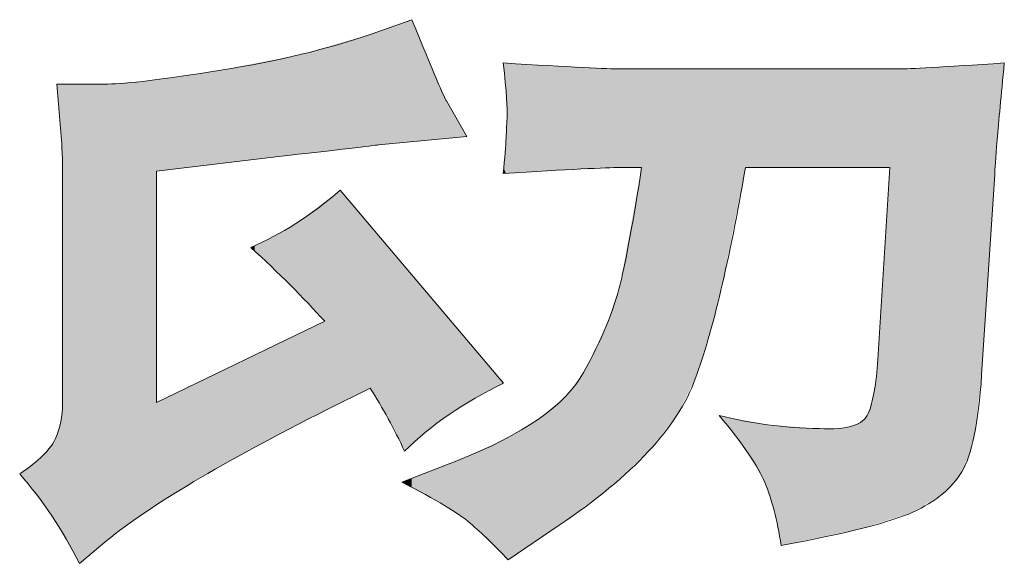
# Model space of a CAD drawing. Units: inches. Extents: x -287 to 823, y -700 to 91.
# Drawn here: x -75 to -52, y -686 to -674 of the extents above; entities that cross this region are included whole.
import ezdxf

# ---------------------------------------------------------------- set-up
doc = ezdxf.new("R2010")
doc.units = ezdxf.units.IN
doc.header["$MEASUREMENT"] = 0
doc.layers.add('图层 1', color=7, linetype='Continuous')

msp = doc.modelspace()

# ---------------------------------------------------------------- linework, layer by layer
at = {"layer": '图层 1', "color": 7, "lineweight": 0}
for points in [[(-65.749, -673.577), (-65.749, -673.577), (-66.689, -673.909), (-66.689, -673.909)], [(-64.947, -675.456), (-64.984, -675.42), (-65.251, -674.793), (-65.749, -673.577)], [(-60.921, -674.719), (-61.179, -674.719), (-62.082, -674.673), (-63.63, -674.581)], [(-63.63, -674.581), (-63.556, -675.245), (-63.528, -675.65), (-63.538, -675.807)], [(-54.453, -674.719), (-54.453, -674.719), (-60.921, -674.719), (-60.921, -674.719)], [(-52.021, -674.581), (-53.44, -674.673), (-54.251, -674.719), (-54.453, -674.719)], [(-52.187, -676.359), (-52.15, -675.936), (-52.095, -675.337), (-52.021, -674.581)], [(-72.788, -675.069), (-72.788, -675.069), (-73.976, -675.069), (-73.976, -675.069)], [(-73.976, -675.069), (-73.976, -675.069), (-73.866, -676.369), (-73.866, -676.369)], [(-64.477, -676.286), (-64.477, -676.286), (-64.947, -675.456), (-64.947, -675.456)], [(-63.538, -675.807), (-63.547, -675.954), (-63.556, -676.129), (-63.565, -676.313)], [(-73.866, -676.369), (-73.847, -676.553), (-73.838, -676.958), (-73.838, -677.585)], [(-66.523, -676.479), (-66.523, -676.479), (-64.477, -676.286), (-64.477, -676.286)], [(-63.565, -676.313), (-63.574, -676.507), (-63.593, -676.783), (-63.63, -677.142)], [(-52.242, -677.17), (-52.242, -677.06), (-52.224, -676.792), (-52.187, -676.359)], [(-68.9, -676.756), (-67.426, -676.59), (-66.633, -676.498), (-66.523, -676.479)], [(-71.664, -677.087), (-71.664, -677.087), (-68.9, -676.756), (-68.9, -676.756)], [(-63.63, -677.142), (-62.137, -677.05), (-61.234, -677.004), (-60.921, -677.004)], [(-60.921, -677.004), (-60.921, -677.004), (-60.424, -677.004), (-60.424, -677.004)], [(-58.019, -677.004), (-58.019, -677.004), (-54.675, -677.004), (-54.675, -677.004)], [(-54.675, -677.004), (-54.675, -677.004), (-54.951, -681.454), (-54.951, -681.454)], [(-71.664, -682.449), (-71.664, -682.449), (-71.664, -677.087), (-71.664, -677.087)], [(-52.546, -681.814), (-52.546, -681.814), (-52.242, -677.17), (-52.242, -677.17)], [(-73.838, -677.585), (-73.838, -677.585), (-73.838, -682.477), (-73.838, -682.477)], [(-67.407, -677.529), (-68.089, -678.119), (-68.78, -678.561), (-69.48, -678.856)], [(-63.621, -682.007), (-63.621, -682.007), (-67.407, -677.529), (-67.407, -677.529)], [(-69.48, -678.856), (-68.835, -679.446), (-68.264, -680.017), (-67.766, -680.57)], [(-67.766, -680.57), (-67.766, -680.57), (-71.664, -682.449), (-71.664, -682.449)], [(-54.951, -681.454), (-54.988, -682.025), (-55.062, -682.44), (-55.172, -682.707)], [(-65.915, -683.582), (-65.307, -682.974), (-64.542, -682.449), (-63.621, -682.007)], [(-67.711, -682.615), (-67.711, -682.615), (-66.716, -682.118), (-66.716, -682.118)], [(-66.716, -682.118), (-66.421, -682.578), (-66.154, -683.067), (-65.915, -683.582)], [(-73.838, -682.477), (-73.838, -682.772), (-73.893, -683.039), (-74.004, -683.288)], [(-72.815, -685.655), (-71.829, -684.845), (-70.125, -683.831), (-67.711, -682.615)], [(-56.305, -683.057), (-57.134, -683.039), (-57.908, -682.938), (-58.627, -682.753)], [(-55.172, -682.707), (-55.283, -682.974), (-55.66, -683.094), (-56.305, -683.057)], [(-74.004, -683.288), (-74.114, -683.536), (-74.391, -683.813), (-74.833, -684.108)], [(-64.708, -683.804), (-64.708, -683.804), (-65.979, -684.301), (-65.979, -684.301)], [(-74.833, -684.108), (-74.299, -684.716), (-73.838, -685.407), (-73.451, -686.181)], [(-65.979, -684.301), (-65.187, -684.706), (-64.662, -685.02), (-64.394, -685.25)], [(-64.394, -685.25), (-64.127, -685.48), (-63.832, -685.766), (-63.519, -686.098)], [(-63.519, -686.098), (-63.519, -686.098), (-62.331, -685.296), (-62.331, -685.296)], [(-73.451, -686.181), (-73.451, -686.181), (-72.815, -685.655), (-72.815, -685.655)]]:
    msp.add_open_spline(points, degree=3, dxfattribs=at)
for points, knots in [([(-66.689, -673.909), (-67.684, -674.259), (-68.844, -674.535), (-70.171, -674.747), (-71.498, -674.959), (-72.373, -675.069), (-72.788, -675.069)], [16, 16, 16, 16, 17, 17, 17, 18, 18, 18, 18]), ([(-60.424, -677.004), (-60.608, -678.202), (-60.774, -679.105), (-60.921, -679.713), (-61.069, -680.321), (-61.354, -681.003), (-61.769, -681.758), (-62.183, -682.514), (-63.16, -683.195), (-64.708, -683.804)], [25, 25, 25, 25, 26, 26, 26, 27, 27, 27, 28, 28, 28, 28]), ([(-62.331, -685.296), (-60.635, -684.154), (-59.585, -683.02), (-59.18, -681.906), (-58.774, -680.791), (-58.387, -679.16), (-58.019, -677.004)], [2, 2, 2, 2, 3, 3, 3, 4, 4, 4, 4]), ([(-57.19, -685.766), (-55.679, -685.49), (-54.665, -685.232), (-54.14, -684.992), (-53.615, -684.753), (-53.237, -684.439), (-53.007, -684.062), (-52.777, -683.684), (-52.62, -682.938), (-52.546, -681.814)], [11, 11, 11, 11, 12, 12, 12, 13, 13, 13, 14, 14, 14, 14]), ([(-58.627, -682.753), (-58.074, -683.417), (-57.724, -683.933), (-57.568, -684.31), (-57.411, -684.688), (-57.282, -685.176), (-57.19, -685.766)], [9, 9, 9, 9, 10, 10, 10, 11, 11, 11, 11])]:
    msp.add_open_spline(points, degree=3, knots=knots, dxfattribs=at)
at = {"layer": '图层 1', "color": 7}
for points in [[(-65.749, -676.406), (-65.915, -673.635), (-65.749, -673.577)], [(-66.523, -676.479), (-66.689, -673.909), (-66.523, -673.85)], [(-66.295, -676.458), (-66.523, -673.85), (-66.295, -673.77)], [(-65.979, -676.428), (-66.295, -673.77), (-65.979, -673.658)], [(-65.915, -676.422), (-65.979, -673.658), (-65.915, -673.635)], [(-66.716, -676.502), (-67.407, -674.118), (-66.716, -673.917)], [(-66.689, -676.498), (-66.716, -673.917), (-66.689, -673.909)], [(-67.766, -676.624), (-68.305, -674.38), (-67.766, -674.223)], [(-67.711, -676.617), (-67.766, -674.223), (-67.711, -674.207)], [(-67.407, -676.582), (-67.711, -674.207), (-67.407, -674.118)], [(-68.957, -676.762), (-69.388, -674.593), (-68.957, -674.508)], [(-68.9, -676.756), (-68.957, -674.508), (-68.9, -674.497)], [(-68.568, -676.717), (-68.9, -674.497), (-68.568, -674.431)], [(-68.437, -676.702), (-68.568, -674.431), (-68.437, -674.406)], [(-68.305, -676.686), (-68.437, -674.406), (-68.305, -674.38)], [(-70.3, -676.924), (-70.799, -674.839), (-70.3, -674.766)], [(-70.272, -676.92), (-70.3, -674.766), (-70.272, -674.762)], [(-70.263, -676.919), (-70.272, -674.762), (-70.263, -674.76)], [(-70.236, -676.916), (-70.263, -674.76), (-70.236, -674.756)], [(-70.208, -676.912), (-70.236, -674.756), (-70.208, -674.752)], [(-70.171, -676.908), (-70.208, -674.752), (-70.171, -674.747)], [(-69.48, -676.825), (-70.171, -674.747), (-69.48, -674.611)], [(-69.388, -676.814), (-69.48, -674.611), (-69.388, -674.593)], [(-63.621, -674.704), (-63.621, -674.582), (-63.565, -675.439)], [(-63.565, -675.439), (-63.565, -674.584), (-63.538, -675.807)], [(-54.14, -684.992), (-54.453, -674.719), (-54.14, -674.702)], [(-53.463, -684.579), (-54.14, -674.702), (-53.463, -674.663)], [(-53.458, -684.574), (-53.463, -674.663), (-53.458, -674.663)], [(-53.449, -684.565), (-53.458, -674.663), (-53.449, -674.662)], [(-53.431, -684.548), (-53.449, -674.662), (-53.431, -674.661)], [(-53.32, -684.441), (-53.431, -674.661), (-53.32, -674.655)], [(-53.207, -684.333), (-53.32, -674.655), (-53.207, -674.649)], [(-53.007, -684.062), (-53.207, -674.649), (-53.007, -674.637)], [(-52.848, -683.709), (-53.007, -674.637), (-52.848, -674.628)], [(-52.718, -683.217), (-52.848, -674.628), (-52.718, -674.621)], [(-52.546, -681.814), (-52.718, -674.621), (-52.546, -674.611)], [(-52.242, -677.17), (-52.546, -674.611), (-52.242, -674.594)], [(-52.187, -676.359), (-52.242, -674.594), (-52.187, -674.591)], [(-52.187, -676.359), (-52.187, -674.591), (-52.021, -674.581)], [(-71.941, -685.009), (-72.732, -675.065), (-71.941, -674.998)], [(-71.821, -684.934), (-71.941, -674.998), (-71.821, -674.988)], [(-71.664, -684.834), (-71.821, -674.988), (-71.664, -674.965)], [(-71.55, -677.073), (-71.664, -674.965), (-71.55, -674.948)], [(-70.799, -676.983), (-71.55, -674.948), (-70.799, -674.839)], [(-73.879, -676.206), (-73.879, -675.069), (-73.866, -676.369)], [(-73.866, -676.369), (-73.866, -675.069), (-73.838, -677.585)], [(-73.838, -685.512), (-73.838, -675.069), (-73.451, -686.181)], [(-72.76, -685.615), (-72.788, -675.069), (-72.76, -675.067)], [(-72.732, -685.594), (-72.76, -675.067), (-72.732, -675.065)], [(-63.538, -677.138), (-63.565, -676.313), (-63.538, -675.807)], [(-63.565, -677.139), (-63.621, -677.024), (-63.565, -676.313)], [(-60.424, -683.733), (-60.921, -679.713), (-60.424, -677.004)], [(-54.675, -685.165), (-54.951, -681.454), (-54.675, -677.004)], [(-67.407, -682.463), (-67.711, -677.758), (-67.407, -677.529)], [(-67.766, -680.57), (-68.305, -678.205), (-67.766, -677.799)], [(-67.711, -682.615), (-67.766, -677.799), (-67.711, -677.758)], [(-68.568, -679.727), (-68.9, -678.574), (-68.568, -678.38)], [(-68.437, -679.865), (-68.568, -678.38), (-68.437, -678.303)], [(-68.568, -679.727), (-68.568, -678.38), (-68.437, -679.865)], [(-68.305, -680.003), (-68.437, -678.303), (-68.305, -678.205)], [(-68.437, -679.865), (-68.437, -678.303), (-68.305, -680.003)], [(-68.305, -680.003), (-68.305, -678.205), (-67.766, -680.57)], [(-66.716, -682.118), (-66.716, -678.346), (-66.689, -682.164)], [(-66.689, -682.164), (-66.689, -678.379), (-66.523, -682.444)], [(-68.957, -679.356), (-69.388, -678.813), (-68.957, -678.607)], [(-68.9, -679.41), (-68.957, -678.607), (-68.9, -678.574)], [(-68.957, -679.356), (-68.957, -678.607), (-68.9, -679.41)], [(-68.9, -679.41), (-68.9, -678.574), (-68.568, -679.727)], [(-66.523, -682.444), (-66.523, -678.575), (-66.295, -682.829)], [(-69.388, -678.944), (-69.48, -678.856), (-69.388, -678.813)], [(-69.388, -678.944), (-69.388, -678.813), (-68.957, -679.356)], [(-66.295, -682.829), (-66.295, -678.845), (-65.979, -683.455)], [(-65.979, -683.455), (-65.979, -679.218), (-65.915, -683.582)], [(-60.921, -684.199), (-61.18, -680.488), (-60.921, -679.713)], [(-67.766, -682.644), (-68.305, -680.83), (-67.766, -680.57)], [(-61.245, -684.489), (-61.769, -681.758), (-61.245, -680.68)], [(-61.18, -684.441), (-61.245, -680.68), (-61.18, -680.488)], [(-68.437, -682.993), (-68.568, -680.956), (-68.437, -680.893)], [(-68.305, -682.925), (-68.437, -680.893), (-68.305, -680.83)], [(-68.957, -683.264), (-69.388, -681.352), (-68.957, -681.144)], [(-68.9, -683.234), (-68.957, -681.144), (-68.9, -681.116)], [(-68.568, -683.062), (-68.9, -681.116), (-68.568, -680.956)], [(-69.388, -683.489), (-69.48, -681.396), (-69.388, -681.352)], [(-69.48, -683.541), (-70.171, -681.729), (-69.48, -681.396)], [(-54.951, -685.254), (-55.034, -682.195), (-54.951, -681.454)], [(-70.3, -684.005), (-70.799, -682.032), (-70.3, -681.792)], [(-70.272, -683.989), (-70.3, -681.792), (-70.272, -681.778)], [(-70.263, -683.984), (-70.272, -681.778), (-70.263, -681.774)], [(-70.236, -683.969), (-70.263, -681.774), (-70.236, -681.761)], [(-70.208, -683.953), (-70.236, -681.761), (-70.208, -681.747)], [(-70.171, -683.932), (-70.208, -681.747), (-70.171, -681.729)], [(-61.769, -684.878), (-62.156, -682.272), (-61.769, -681.758)], [(-70.799, -684.287), (-71.55, -682.394), (-70.799, -682.032)], [(-62.156, -685.166), (-62.185, -682.311), (-62.156, -682.272)], [(-55.034, -685.281), (-55.172, -682.707), (-55.034, -682.195)], [(-73.838, -685.512), (-73.866, -682.759), (-73.838, -682.477)], [(-71.55, -684.762), (-71.664, -682.449), (-71.55, -682.394)], [(-62.331, -685.296), (-62.813, -682.836), (-62.331, -682.433)], [(-62.185, -685.188), (-62.331, -682.433), (-62.185, -682.311)], [(-55.172, -685.325), (-55.295, -682.867), (-55.172, -682.707)], [(-73.879, -685.44), (-73.976, -683.201), (-73.879, -682.9)], [(-73.866, -685.464), (-73.879, -682.9), (-73.866, -682.759)], [(-73.879, -685.44), (-73.879, -682.9), (-73.866, -685.464)], [(-73.866, -685.464), (-73.866, -682.759), (-73.838, -685.512)], [(-62.813, -685.622), (-63.519, -683.254), (-62.813, -682.836)], [(-58.586, -682.807), (-58.586, -682.761), (-58.019, -683.547)], [(-58.019, -683.547), (-58.019, -682.87), (-57.949, -683.639)], [(-57.949, -683.639), (-57.949, -682.883), (-57.568, -684.31)], [(-57.568, -684.31), (-57.568, -682.956), (-57.508, -684.493)], [(-57.508, -684.493), (-57.508, -682.967), (-57.354, -684.959)], [(-57.354, -684.959), (-57.354, -682.979), (-57.19, -685.766)], [(-55.305, -685.367), (-55.538, -682.996), (-55.305, -682.88)], [(-55.295, -685.365), (-55.305, -682.88), (-55.295, -682.867)], [(-73.976, -685.273), (-74.004, -683.288), (-73.976, -683.201)], [(-73.976, -685.273), (-73.976, -683.201), (-73.879, -685.44)], [(-56.057, -685.526), (-56.305, -683.057), (-56.057, -683.056)], [(-56.01, -685.516), (-56.057, -683.056), (-56.01, -683.056)], [(-55.974, -685.509), (-56.01, -683.056), (-55.974, -683.056)], [(-55.928, -685.499), (-55.974, -683.056), (-55.928, -683.056)], [(-55.872, -685.487), (-55.928, -683.056), (-55.872, -683.056)], [(-55.538, -685.417), (-55.872, -683.056), (-55.538, -682.996)], [(-74.087, -685.082), (-74.294, -683.68), (-74.087, -683.4)], [(-74.004, -685.225), (-74.087, -683.4), (-74.004, -683.288)], [(-74.087, -685.082), (-74.087, -683.4), (-74.004, -685.225)], [(-74.004, -685.225), (-74.004, -683.288), (-73.976, -685.273)], [(-63.654, -685.967), (-64.282, -683.614), (-63.654, -683.334)], [(-63.63, -685.991), (-63.654, -683.334), (-63.63, -683.319)], [(-63.654, -685.967), (-63.654, -683.334), (-63.63, -685.991)], [(-63.621, -685.999), (-63.63, -683.319), (-63.621, -683.314)], [(-63.63, -685.991), (-63.63, -683.319), (-63.621, -685.999)], [(-63.565, -686.053), (-63.621, -683.314), (-63.565, -683.281)], [(-63.621, -685.999), (-63.621, -683.314), (-63.565, -686.053)], [(-63.538, -686.08), (-63.565, -683.281), (-63.538, -683.265)], [(-63.565, -686.053), (-63.565, -683.281), (-63.538, -686.08)], [(-63.519, -686.098), (-63.538, -683.265), (-63.519, -683.254)], [(-63.538, -686.08), (-63.538, -683.265), (-63.519, -686.098)], [(-64.394, -685.25), (-64.477, -683.701), (-64.394, -683.664)], [(-64.33, -685.312), (-64.394, -683.664), (-64.33, -683.635)], [(-64.394, -685.25), (-64.394, -683.664), (-64.33, -685.312)], [(-64.282, -685.359), (-64.33, -683.635), (-64.282, -683.614)], [(-64.33, -685.312), (-64.33, -683.635), (-64.282, -685.359)], [(-64.282, -685.359), (-64.282, -683.614), (-63.654, -685.967)], [(-74.294, -684.811), (-74.833, -684.108), (-74.294, -683.68)], [(-74.294, -684.811), (-74.294, -683.68), (-74.087, -685.082)], [(-64.885, -684.913), (-64.947, -683.897), (-64.885, -683.873)], [(-64.708, -685.035), (-64.885, -683.873), (-64.708, -683.804)], [(-64.885, -684.913), (-64.885, -683.873), (-64.708, -685.035)], [(-64.477, -685.193), (-64.708, -683.804), (-64.477, -683.701)], [(-64.708, -685.035), (-64.708, -683.804), (-64.477, -685.193)], [(-64.477, -685.193), (-64.477, -683.701), (-64.394, -685.25)], [(-65.429, -684.601), (-65.749, -684.211), (-65.429, -684.086)], [(-64.99, -684.841), (-65.429, -684.086), (-64.99, -683.914)], [(-65.429, -684.601), (-65.429, -684.086), (-64.99, -684.841)], [(-64.947, -684.87), (-64.99, -683.914), (-64.947, -683.897)], [(-64.99, -684.841), (-64.99, -683.914), (-64.947, -684.87)], [(-64.947, -684.87), (-64.947, -683.897), (-64.885, -684.913)], [(-65.915, -684.336), (-65.979, -684.301), (-65.915, -684.276)], [(-65.749, -684.427), (-65.915, -684.276), (-65.749, -684.211)], [(-65.915, -684.336), (-65.915, -684.276), (-65.749, -684.427)], [(-65.749, -684.427), (-65.749, -684.211), (-65.429, -684.601)]]:
    msp.add_solid(points, dxfattribs=at)
at = {"layer": '图层 1', "color": 7, "extrusion": (0, 0, -1)}
for points in [[(65.749, -676.406), (65.749, -673.577), (65.429, -676.376)], [(65.429, -676.376), (65.749, -673.577), (65.429, -674.326)], [(66.523, -676.479), (66.523, -673.85), (66.295, -676.458)], [(66.295, -676.458), (66.295, -673.77), (65.979, -676.428)], [(65.979, -676.428), (65.979, -673.658), (65.915, -676.422)], [(65.915, -676.422), (65.915, -673.635), (65.749, -676.406)], [(66.716, -676.502), (66.716, -673.917), (66.689, -676.498)], [(66.689, -676.498), (66.689, -673.909), (66.523, -676.479)], [(67.766, -676.624), (67.766, -674.223), (67.711, -676.617)], [(67.711, -676.617), (67.711, -674.207), (67.407, -676.582)], [(67.407, -676.582), (67.407, -674.118), (66.716, -676.502)], [(68.957, -676.762), (68.957, -674.508), (68.9, -676.756)], [(68.9, -676.756), (68.9, -674.497), (68.568, -676.717)], [(68.568, -676.717), (68.568, -674.431), (68.437, -676.702)], [(68.437, -676.702), (68.437, -674.406), (68.305, -676.686)], [(68.305, -676.686), (68.305, -674.38), (67.766, -676.624)], [(65.429, -676.376), (65.429, -674.326), (64.99, -676.334)], [(64.99, -676.334), (65.429, -674.326), (64.99, -675.357)], [(70.3, -676.924), (70.3, -674.766), (70.272, -676.92)], [(70.272, -676.92), (70.272, -674.762), (70.263, -676.919)], [(70.263, -676.919), (70.263, -674.76), (70.236, -676.916)], [(70.236, -676.916), (70.236, -674.756), (70.208, -676.912)], [(70.208, -676.912), (70.208, -674.752), (70.171, -676.908)], [(70.171, -676.908), (70.171, -674.747), (69.48, -676.825)], [(69.48, -676.825), (69.48, -674.611), (69.388, -676.814)], [(69.388, -676.814), (69.388, -674.593), (68.957, -676.762)], [(63.621, -674.704), (63.63, -674.581), (63.621, -674.582)], [(63.565, -675.439), (63.621, -674.582), (63.565, -674.584)], [(63.538, -675.807), (63.565, -674.584), (63.538, -674.586)], [(63.538, -677.138), (63.538, -674.586), (63.519, -677.137)], [(63.519, -677.137), (63.538, -674.586), (63.519, -674.587)], [(63.519, -677.137), (63.519, -674.587), (62.813, -677.101)], [(62.813, -677.101), (63.519, -674.587), (62.813, -674.623)], [(62.813, -677.101), (62.813, -674.623), (62.331, -677.076)], [(62.331, -677.076), (62.813, -674.623), (62.331, -674.647)], [(62.331, -677.076), (62.331, -674.647), (62.185, -677.069)], [(62.185, -677.069), (62.331, -674.647), (62.185, -674.655)], [(62.185, -677.069), (62.185, -674.655), (62.156, -677.067)], [(62.156, -677.067), (62.185, -674.655), (62.156, -674.656)], [(62.156, -677.067), (62.156, -674.656), (61.769, -677.048)], [(61.769, -677.048), (62.156, -674.656), (61.769, -674.676)], [(61.769, -677.048), (61.769, -674.676), (61.245, -677.021)], [(61.245, -677.021), (61.769, -674.676), (61.245, -674.703)], [(61.245, -677.021), (61.245, -674.703), (61.18, -677.017)], [(61.18, -677.017), (61.245, -674.703), (61.18, -674.706)], [(61.18, -677.017), (61.18, -674.706), (60.921, -677.004)], [(60.921, -677.004), (61.18, -674.706), (60.921, -674.719)], [(60.921, -677.004), (60.921, -674.719), (60.424, -677.004)], [(60.424, -677.004), (60.921, -674.719), (60.424, -674.719)], [(60.424, -683.733), (60.424, -674.719), (60.272, -683.591)], [(60.272, -683.591), (60.424, -674.719), (60.272, -674.719)], [(60.272, -683.591), (60.272, -674.719), (59.605, -682.745)], [(59.605, -682.745), (60.272, -674.719), (59.605, -674.719)], [(59.605, -682.745), (59.605, -674.719), (59.18, -681.906)], [(59.18, -681.906), (59.605, -674.719), (59.18, -674.719)], [(59.18, -681.906), (59.18, -674.719), (58.879, -680.973)], [(58.879, -680.973), (59.18, -674.719), (58.879, -674.719)], [(58.879, -680.973), (58.879, -674.719), (58.627, -680.005)], [(58.627, -680.005), (58.879, -674.719), (58.627, -674.719)], [(58.627, -680.005), (58.627, -674.719), (58.586, -679.845)], [(58.586, -679.845), (58.627, -674.719), (58.586, -674.719)], [(58.586, -679.845), (58.586, -674.719), (58.019, -677.004)], [(58.019, -677.004), (58.586, -674.719), (58.019, -674.719)], [(58.019, -677.004), (58.019, -674.719), (57.949, -677.004)], [(57.949, -677.004), (58.019, -674.719), (57.949, -674.719)], [(57.949, -677.004), (57.949, -674.719), (57.568, -677.004)], [(57.568, -677.004), (57.949, -674.719), (57.568, -674.719)], [(57.568, -677.004), (57.568, -674.719), (57.508, -677.004)], [(57.508, -677.004), (57.568, -674.719), (57.508, -674.719)], [(57.508, -677.004), (57.508, -674.719), (57.354, -677.004)], [(57.354, -677.004), (57.508, -674.719), (57.354, -674.719)], [(57.354, -677.004), (57.354, -674.719), (57.19, -677.004)], [(57.19, -677.004), (57.354, -674.719), (57.19, -674.719)], [(57.19, -677.004), (57.19, -674.719), (56.305, -677.004)], [(56.305, -677.004), (57.19, -674.719), (56.305, -674.719)], [(56.305, -677.004), (56.305, -674.719), (56.057, -677.004)], [(56.057, -677.004), (56.305, -674.719), (56.057, -674.719)], [(56.057, -677.004), (56.057, -674.719), (56.01, -677.004)], [(56.01, -677.004), (56.057, -674.719), (56.01, -674.719)], [(56.01, -677.004), (56.01, -674.719), (55.974, -677.004)], [(55.974, -677.004), (56.01, -674.719), (55.974, -674.719)], [(55.974, -677.004), (55.974, -674.719), (55.928, -677.004)], [(55.928, -677.004), (55.974, -674.719), (55.928, -674.719)], [(55.928, -677.004), (55.928, -674.719), (55.872, -677.004)], [(55.872, -677.004), (55.928, -674.719), (55.872, -674.719)], [(55.872, -677.004), (55.872, -674.719), (55.538, -677.004)], [(55.538, -677.004), (55.872, -674.719), (55.538, -674.719)], [(55.538, -677.004), (55.538, -674.719), (55.305, -677.004)], [(55.305, -677.004), (55.538, -674.719), (55.305, -674.719)], [(55.305, -677.004), (55.305, -674.719), (55.295, -677.004)], [(55.295, -677.004), (55.305, -674.719), (55.295, -674.719)], [(55.295, -677.004), (55.295, -674.719), (55.172, -677.004)], [(55.172, -677.004), (55.295, -674.719), (55.172, -674.719)], [(55.172, -677.004), (55.172, -674.719), (55.034, -677.004)], [(55.034, -677.004), (55.172, -674.719), (55.034, -674.719)], [(55.034, -677.004), (55.034, -674.719), (54.951, -677.004)], [(54.951, -677.004), (55.034, -674.719), (54.951, -674.719)], [(54.951, -677.004), (54.951, -674.719), (54.675, -677.004)], [(54.675, -677.004), (54.951, -674.719), (54.675, -674.719)], [(54.675, -685.165), (54.675, -674.719), (54.655, -685.158)], [(54.655, -685.158), (54.675, -674.719), (54.655, -674.719)], [(54.655, -685.158), (54.655, -674.719), (54.453, -685.093)], [(54.453, -685.093), (54.655, -674.719), (54.453, -674.719)], [(54.453, -685.093), (54.453, -674.719), (54.14, -684.992)], [(54.14, -684.992), (54.14, -674.702), (53.463, -684.579)], [(53.463, -684.579), (53.463, -674.663), (53.458, -684.574)], [(53.458, -684.574), (53.458, -674.663), (53.449, -684.565)], [(53.449, -684.565), (53.449, -674.662), (53.431, -684.548)], [(53.431, -684.548), (53.431, -674.661), (53.32, -684.441)], [(53.32, -684.441), (53.32, -674.655), (53.207, -684.333)], [(53.207, -684.333), (53.207, -674.649), (53.007, -684.062)], [(53.007, -684.062), (53.007, -674.637), (52.848, -683.709)], [(52.848, -683.709), (52.848, -674.628), (52.718, -683.217)], [(52.718, -683.217), (52.718, -674.621), (52.546, -681.814)], [(52.546, -681.814), (52.546, -674.611), (52.242, -677.17)], [(52.242, -677.17), (52.242, -674.594), (52.187, -676.359)], [(71.941, -685.009), (71.941, -674.998), (71.821, -684.934)], [(71.821, -684.934), (71.821, -674.988), (71.664, -684.834)], [(71.664, -677.087), (71.664, -674.965), (71.55, -677.073)], [(71.55, -677.073), (71.55, -674.948), (70.799, -676.983)], [(70.799, -676.983), (70.799, -674.839), (70.3, -676.924)], [(73.879, -676.206), (73.976, -675.069), (73.879, -675.069)], [(73.866, -676.369), (73.879, -675.069), (73.866, -675.069)], [(73.838, -677.585), (73.866, -675.069), (73.838, -675.069)], [(73.451, -686.181), (73.838, -675.069), (73.451, -675.069)], [(73.451, -686.181), (73.451, -675.069), (72.871, -685.701)], [(72.871, -685.701), (73.451, -675.069), (72.871, -675.069)], [(72.871, -685.701), (72.871, -675.069), (72.815, -685.655)], [(72.815, -685.655), (72.871, -675.069), (72.815, -675.069)], [(72.815, -685.655), (72.815, -675.069), (72.788, -685.635)], [(72.788, -685.635), (72.815, -675.069), (72.788, -675.069)], [(72.788, -685.635), (72.788, -675.069), (72.76, -685.615)], [(72.76, -685.615), (72.76, -675.067), (72.732, -685.594)], [(72.732, -685.594), (72.732, -675.065), (71.941, -685.009)], [(64.99, -676.334), (64.99, -675.357), (64.947, -676.33)], [(64.947, -676.33), (64.99, -675.357), (64.947, -675.456)], [(64.947, -676.33), (64.947, -675.456), (64.885, -676.324)], [(64.885, -676.324), (64.947, -675.456), (64.885, -675.566)], [(64.885, -676.324), (64.885, -675.566), (64.708, -676.307)], [(64.708, -676.307), (64.885, -675.566), (64.708, -675.879)], [(64.708, -676.307), (64.708, -675.879), (64.477, -676.286)], [(63.565, -677.139), (63.565, -676.313), (63.538, -677.138)], [(63.621, -677.142), (63.63, -677.142), (63.621, -677.024)], [(63.621, -677.142), (63.621, -677.024), (63.565, -677.139)], [(67.407, -682.463), (67.407, -677.529), (66.716, -682.118)], [(66.716, -682.118), (67.407, -677.529), (66.716, -678.346)], [(67.766, -682.644), (67.766, -677.799), (67.711, -682.615)], [(67.711, -682.615), (67.711, -677.758), (67.407, -682.463)], [(66.689, -682.164), (66.716, -678.346), (66.689, -678.379)], [(66.523, -682.444), (66.689, -678.379), (66.523, -678.575)], [(66.295, -682.829), (66.523, -678.575), (66.295, -678.845)], [(65.979, -683.455), (66.295, -678.845), (65.979, -679.218)], [(65.915, -683.582), (65.979, -679.218), (65.915, -679.294)], [(65.915, -683.582), (65.915, -679.294), (65.749, -683.432)], [(65.749, -683.432), (65.915, -679.294), (65.749, -679.49)], [(65.749, -683.432), (65.749, -679.49), (65.429, -683.142)], [(65.429, -683.142), (65.749, -679.49), (65.429, -679.868)], [(60.921, -684.199), (60.921, -679.713), (60.424, -683.733)], [(65.429, -683.142), (65.429, -679.868), (64.99, -682.811)], [(64.99, -682.811), (65.429, -679.868), (64.99, -680.388)], [(64.99, -682.811), (64.99, -680.388), (64.947, -682.779)], [(64.947, -682.779), (64.99, -680.388), (64.947, -680.438)], [(64.947, -682.779), (64.947, -680.438), (64.885, -682.733)], [(64.885, -682.733), (64.947, -680.438), (64.885, -680.512)], [(64.885, -682.733), (64.885, -680.512), (64.708, -682.621)], [(64.708, -682.621), (64.885, -680.512), (64.708, -680.721)], [(61.245, -684.489), (61.245, -680.68), (61.18, -684.441)], [(61.18, -684.441), (61.18, -680.488), (60.921, -684.199)], [(68.437, -682.993), (68.437, -680.893), (68.305, -682.925)], [(68.305, -682.925), (68.305, -680.83), (67.766, -682.644)], [(64.708, -682.621), (64.708, -680.721), (64.477, -682.477)], [(64.477, -682.477), (64.708, -680.721), (64.477, -680.994)], [(68.957, -683.264), (68.957, -681.144), (68.9, -683.234)], [(68.9, -683.234), (68.9, -681.116), (68.568, -683.062)], [(68.568, -683.062), (68.568, -680.956), (68.437, -682.993)], [(64.477, -682.477), (64.477, -680.994), (64.394, -682.425)], [(64.394, -682.425), (64.477, -680.994), (64.394, -681.092)], [(64.394, -682.425), (64.394, -681.092), (64.33, -682.384)], [(64.33, -682.384), (64.394, -681.092), (64.33, -681.168)], [(69.388, -683.489), (69.388, -681.352), (68.957, -683.264)], [(64.33, -682.384), (64.33, -681.168), (64.282, -682.354)], [(64.282, -682.354), (64.33, -681.168), (64.282, -681.225)], [(64.282, -682.354), (64.282, -681.225), (63.654, -682.024)], [(63.654, -682.024), (64.282, -681.225), (63.654, -681.968)], [(69.48, -683.541), (69.48, -681.396), (69.388, -683.489)], [(54.951, -685.254), (54.951, -681.454), (54.675, -685.165)], [(70.3, -684.005), (70.3, -681.792), (70.272, -683.989)], [(70.272, -683.989), (70.272, -681.778), (70.263, -683.984)], [(70.263, -683.984), (70.263, -681.774), (70.236, -683.969)], [(70.236, -683.969), (70.236, -681.761), (70.208, -683.953)], [(70.208, -683.953), (70.208, -681.747), (70.171, -683.932)], [(70.171, -683.932), (70.171, -681.729), (69.48, -683.541)], [(61.769, -684.878), (61.769, -681.758), (61.245, -684.489)], [(70.799, -684.287), (70.799, -682.032), (70.3, -684.005)], [(63.654, -682.024), (63.654, -681.968), (63.63, -682.012)], [(63.63, -682.012), (63.654, -681.968), (63.63, -681.996)], [(63.63, -682.012), (63.63, -681.996), (63.621, -682.007)], [(62.156, -685.166), (62.156, -682.272), (61.769, -684.878)], [(55.034, -685.281), (55.034, -682.195), (54.951, -685.254)], [(71.664, -684.834), (71.664, -682.449), (71.55, -684.762)], [(71.55, -684.762), (71.55, -682.394), (70.799, -684.287)], [(62.331, -685.296), (62.331, -682.433), (62.185, -685.188)], [(62.185, -685.188), (62.185, -682.311), (62.156, -685.166)], [(58.586, -682.807), (58.627, -682.753), (58.586, -682.761)], [(55.172, -685.325), (55.172, -682.707), (55.034, -685.281)], [(62.813, -685.622), (62.813, -682.836), (62.331, -685.296)], [(58.019, -683.547), (58.586, -682.761), (58.019, -682.87)], [(57.949, -683.639), (58.019, -682.87), (57.949, -682.883)], [(57.568, -684.31), (57.949, -682.883), (57.568, -682.956)], [(57.508, -684.493), (57.568, -682.956), (57.508, -682.967)], [(57.354, -684.959), (57.508, -682.967), (57.354, -682.979)], [(57.19, -685.766), (57.354, -682.979), (57.19, -682.991)], [(55.305, -685.367), (55.305, -682.88), (55.295, -685.365)], [(55.295, -685.365), (55.295, -682.867), (55.172, -685.325)], [(57.19, -685.766), (57.19, -682.991), (56.305, -685.579)], [(56.305, -685.579), (57.19, -682.991), (56.305, -683.057)], [(56.305, -685.579), (56.305, -683.057), (56.057, -685.526)], [(56.057, -685.526), (56.057, -683.056), (56.01, -685.516)], [(56.01, -685.516), (56.01, -683.056), (55.974, -685.509)], [(55.974, -685.509), (55.974, -683.056), (55.928, -685.499)], [(55.928, -685.499), (55.928, -683.056), (55.872, -685.487)], [(55.872, -685.487), (55.872, -683.056), (55.538, -685.417)], [(55.538, -685.417), (55.538, -682.996), (55.305, -685.367)], [(63.519, -686.098), (63.519, -683.254), (62.813, -685.622)]]:
    msp.add_solid(points, dxfattribs=at)

doc.saveas('drawing.dxf')
